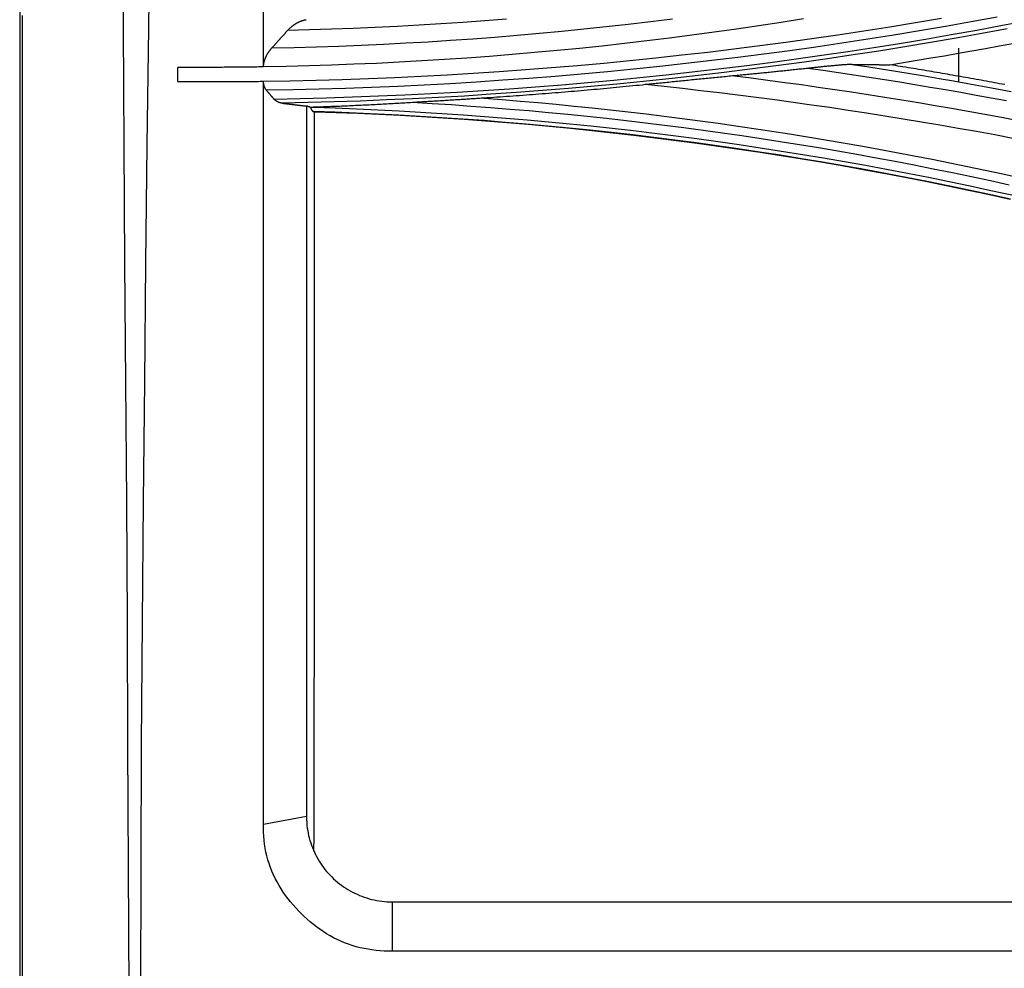
# Model space of a CAD drawing. Units: millimetres. Extents: x 0 to 5164, y 0 to 3683.
# Drawn here: x 1163 to 1186, y 2703 to 2725 of the extents above; entities that cross this region are included whole.
import ezdxf

# ---------------------------------------------------------------- set-up
doc = ezdxf.new("R2010")
doc.units = ezdxf.units.MM
doc.layers.add('LG-Product', color=3, linetype='Continuous')

msp = doc.modelspace()

# ---------------------------------------------------------------- linework, layer by layer
at = {"layer": 'LG-Product', "linetype": 'Continuous'}
for p, q in [((1185.234, 2724.083), (1185.234, 2723.309)), ((1172.045, 2704.205), (1254.981, 2704.205)), ((1254.978, 2703.06), (1172.045, 2703.06))]:
    msp.add_line(p, q, dxfattribs=at)
for points in [[(1165.919, 2702.107), (1165.906, 2705.011), (1165.89, 2707.88), (1165.879, 2710.717), (1165.863, 2713.525), (1165.842, 2716.309), (1165.819, 2719.074), (1165.801, 2721.824), (1165.788, 2724.559), (1165.775, 2727.284)], [(1166.398, 2727.272), (1166.365, 2724.551), (1166.329, 2721.82), (1166.297, 2719.073), (1166.272, 2716.311), (1166.248, 2713.528), (1166.223, 2710.72), (1166.2, 2707.882), (1166.19, 2705.01), (1166.183, 2702.103)], [(1163.369, 2725.522), (1163.369, 2724.434), (1163.369, 2723.345), (1163.369, 2722.253), (1163.369, 2721.159), (1163.369, 2720.064), (1163.369, 2718.968), (1163.369, 2717.87), (1163.369, 2716.77), (1163.369, 2715.669), (1163.369, 2714.566), (1163.369, 2713.462), (1163.369, 2712.357), (1163.369, 2711.25), (1163.369, 2710.141), (1163.369, 2709.03), (1163.369, 2707.918), (1163.369, 2706.804), (1163.369, 2705.689), (1163.369, 2704.574), (1163.369, 2703.457), (1163.369, 2702.34)], [(1169.047, 2723.646), (1169.047, 2724.379), (1169.047, 2725.113)], [(1163.433, 2701.89), (1163.433, 2702.783), (1163.433, 2703.676), (1163.433, 2704.567), (1163.433, 2705.458), (1163.433, 2706.348), (1163.433, 2707.237), (1163.433, 2708.126), (1163.433, 2709.013), (1163.433, 2709.901), (1163.433, 2710.787), (1163.433, 2711.673), (1163.433, 2712.559), (1163.434, 2713.443), (1163.434, 2714.327), (1163.434, 2715.209), (1163.434, 2716.091), (1163.434, 2716.971), (1163.434, 2717.85), (1163.434, 2718.728), (1163.434, 2719.605), (1163.434, 2720.481), (1163.435, 2721.356), (1163.435, 2722.229), (1163.435, 2723.102), (1163.435, 2723.973), (1163.435, 2724.843)], [(1181.623, 2724.763), (1181.104, 2724.681), (1180.585, 2724.601), (1180.064, 2724.525), (1179.544, 2724.452), (1179.022, 2724.381), (1178.5, 2724.314), (1177.978, 2724.25), (1177.455, 2724.19), (1176.931, 2724.132), (1176.408, 2724.077), (1175.884, 2724.026), (1175.359, 2723.978), (1174.835, 2723.933), (1174.31, 2723.891), (1173.784, 2723.852), (1173.259, 2723.816), (1172.733, 2723.784), (1172.207, 2723.755), (1171.68, 2723.728), (1171.154, 2723.706), (1170.628, 2723.686), (1170.101, 2723.669), (1169.574, 2723.656), (1169.047, 2723.646)], [(1169.048, 2723.311), (1169.659, 2723.321), (1170.27, 2723.335), (1170.881, 2723.353), (1171.491, 2723.375), (1172.102, 2723.4), (1172.711, 2723.429), (1173.321, 2723.462), (1173.93, 2723.499), (1174.539, 2723.539), (1175.147, 2723.583), (1175.755, 2723.63), (1176.363, 2723.681), (1176.97, 2723.736), (1177.578, 2723.795), (1178.184, 2723.857), (1178.791, 2723.923), (1179.397, 2723.992), (1180.003, 2724.066), (1180.608, 2724.142), (1181.213, 2724.223), (1181.818, 2724.307), (1182.423, 2724.395), (1183.027, 2724.487), (1183.631, 2724.582), (1184.234, 2724.681), (1184.836, 2724.783)], [(1186.132, 2724.802), (1185.531, 2724.692), (1184.93, 2724.585), (1184.328, 2724.483), (1183.726, 2724.383), (1183.123, 2724.288), (1182.519, 2724.196), (1181.914, 2724.108), (1181.309, 2724.023), (1180.703, 2723.942), (1180.097, 2723.864), (1179.49, 2723.791), (1178.882, 2723.721), (1178.275, 2723.654), (1177.666, 2723.591), (1177.058, 2723.532), (1176.449, 2723.477), (1175.839, 2723.425), (1175.229, 2723.377), (1174.619, 2723.333), (1174.009, 2723.292), (1173.398, 2723.255), (1172.787, 2723.222), (1172.176, 2723.192), (1171.564, 2723.166), (1170.953, 2723.144), (1170.341, 2723.126), (1169.73, 2723.111), (1169.118, 2723.101)], [(1169.242, 2724.088), (1169.762, 2724.1), (1170.282, 2724.114), (1170.802, 2724.131), (1171.322, 2724.152), (1171.842, 2724.176), (1172.361, 2724.203), (1172.881, 2724.233), (1173.4, 2724.266), (1173.919, 2724.302), (1174.438, 2724.341), (1174.956, 2724.383), (1175.474, 2724.429), (1175.992, 2724.477), (1176.509, 2724.529), (1177.026, 2724.584), (1177.543, 2724.642), (1178.059, 2724.702), (1178.575, 2724.766)], [(1169.289, 2722.898), (1169.899, 2722.91), (1170.509, 2722.926), (1171.119, 2722.946), (1171.729, 2722.969), (1172.338, 2722.995), (1172.948, 2723.025), (1173.557, 2723.059), (1174.166, 2723.097), (1174.775, 2723.138), (1175.384, 2723.183), (1175.992, 2723.231), (1176.6, 2723.283), (1177.208, 2723.339), (1177.815, 2723.398), (1178.422, 2723.462), (1179.029, 2723.528), (1179.635, 2723.599), (1180.24, 2723.673), (1180.845, 2723.751), (1181.449, 2723.832), (1182.053, 2723.917), (1182.656, 2724.006), (1183.259, 2724.098), (1183.86, 2724.194), (1184.462, 2724.294), (1185.062, 2724.397), (1185.662, 2724.504), (1186.261, 2724.614), (1186.859, 2724.728)], [(1174.708, 2724.759), (1174.199, 2724.719), (1173.69, 2724.682), (1173.18, 2724.648), (1172.67, 2724.617), (1172.16, 2724.588), (1171.65, 2724.563), (1171.139, 2724.541), (1170.628, 2724.522), (1170.117, 2724.505), (1169.607, 2724.492)], [(1169.607, 2724.492), (1169.614, 2724.501), (1169.622, 2724.509), (1169.63, 2724.517), (1169.638, 2724.525), (1169.646, 2724.533), (1169.655, 2724.541), (1169.663, 2724.549), (1169.671, 2724.556), (1169.679, 2724.564), (1169.688, 2724.571), (1169.696, 2724.578), (1169.704, 2724.585), (1169.713, 2724.592), (1169.721, 2724.599), (1169.73, 2724.605), (1169.738, 2724.612), (1169.747, 2724.618), (1169.756, 2724.624), (1169.764, 2724.63), (1169.773, 2724.636), (1169.782, 2724.642), (1169.791, 2724.647), (1169.799, 2724.653), (1169.808, 2724.658), (1169.817, 2724.663), (1169.826, 2724.668), (1169.835, 2724.673), (1169.843, 2724.678), (1169.852, 2724.682), (1169.861, 2724.687), (1169.87, 2724.691), (1169.879, 2724.695), (1169.888, 2724.699), (1169.896, 2724.703), (1169.905, 2724.707), (1169.914, 2724.71), (1169.923, 2724.714), (1169.932, 2724.717), (1169.941, 2724.72), (1169.95, 2724.723), (1169.959, 2724.726), (1169.968, 2724.728), (1169.977, 2724.731), (1169.986, 2724.733), (1169.995, 2724.736), (1170.003, 2724.738), (1170.012, 2724.74), (1170.021, 2724.741), (1170.03, 2724.743), (1170.039, 2724.744)], [(1169.242, 2724.088), (1169.249, 2724.096), (1169.257, 2724.104), (1169.264, 2724.113), (1169.271, 2724.121), (1169.278, 2724.129), (1169.286, 2724.137), (1169.293, 2724.145), (1169.3, 2724.153), (1169.308, 2724.161), (1169.315, 2724.169), (1169.322, 2724.177), (1169.33, 2724.185), (1169.337, 2724.193), (1169.344, 2724.201), (1169.351, 2724.209), (1169.359, 2724.217), (1169.366, 2724.225), (1169.373, 2724.234), (1169.381, 2724.242), (1169.388, 2724.25), (1169.395, 2724.258), (1169.402, 2724.266), (1169.41, 2724.274), (1169.417, 2724.282), (1169.424, 2724.29), (1169.432, 2724.298), (1169.439, 2724.306), (1169.446, 2724.314), (1169.453, 2724.322), (1169.461, 2724.33), (1169.468, 2724.338), (1169.475, 2724.347), (1169.483, 2724.355), (1169.49, 2724.363), (1169.497, 2724.371), (1169.505, 2724.379), (1169.512, 2724.387), (1169.519, 2724.395), (1169.526, 2724.403), (1169.534, 2724.411), (1169.541, 2724.419), (1169.548, 2724.427), (1169.556, 2724.435), (1169.563, 2724.443), (1169.57, 2724.452), (1169.577, 2724.46), (1169.585, 2724.468), (1169.592, 2724.476), (1169.599, 2724.484), (1169.607, 2724.492)], [(1186.368, 2724.532), (1185.773, 2724.422), (1185.176, 2724.315), (1184.578, 2724.211), (1183.98, 2724.112), (1183.381, 2724.015), (1182.781, 2723.923), (1182.181, 2723.834), (1181.581, 2723.749), (1180.979, 2723.667), (1180.377, 2723.589), (1179.775, 2723.514), (1179.172, 2723.443), (1178.568, 2723.376), (1177.964, 2723.312), (1177.36, 2723.252), (1176.755, 2723.196), (1176.15, 2723.143), (1175.545, 2723.094), (1174.939, 2723.049), (1174.333, 2723.007), (1173.727, 2722.968), (1173.12, 2722.934), (1172.514, 2722.903), (1171.907, 2722.875), (1171.301, 2722.851), (1170.694, 2722.831), (1170.087, 2722.814), (1169.48, 2722.801)], [(1169.048, 2723.646), (1169.048, 2723.655), (1169.048, 2723.665), (1169.048, 2723.674), (1169.049, 2723.684), (1169.05, 2723.694), (1169.051, 2723.703), (1169.053, 2723.713), (1169.054, 2723.723), (1169.056, 2723.733), (1169.058, 2723.742), (1169.06, 2723.752), (1169.062, 2723.762), (1169.064, 2723.772), (1169.067, 2723.782), (1169.07, 2723.792), (1169.073, 2723.801), (1169.076, 2723.811), (1169.079, 2723.821), (1169.083, 2723.83), (1169.086, 2723.84), (1169.09, 2723.849), (1169.094, 2723.858), (1169.098, 2723.868), (1169.102, 2723.877), (1169.106, 2723.886), (1169.11, 2723.896), (1169.115, 2723.905), (1169.12, 2723.914), (1169.124, 2723.923), (1169.129, 2723.931), (1169.134, 2723.94), (1169.139, 2723.949), (1169.144, 2723.957), (1169.149, 2723.965), (1169.154, 2723.974), (1169.16, 2723.982), (1169.165, 2723.99), (1169.171, 2723.998), (1169.176, 2724.006), (1169.182, 2724.014), (1169.187, 2724.022), (1169.193, 2724.03), (1169.199, 2724.037), (1169.205, 2724.045), (1169.211, 2724.052), (1169.217, 2724.06), (1169.223, 2724.067), (1169.229, 2724.074), (1169.236, 2724.081), (1169.242, 2724.088)], [(1183.634, 2723.696), (1183.953, 2723.747), (1184.272, 2723.799), (1184.59, 2723.853), (1184.909, 2723.907), (1185.227, 2723.963), (1185.545, 2724.019), (1185.863, 2724.076), (1186.181, 2724.135), (1186.498, 2724.194)], [(1169.047, 2723.646), (1169.008, 2723.645), (1168.968, 2723.644), (1168.928, 2723.644), (1168.888, 2723.643), (1168.848, 2723.643), (1168.808, 2723.642), (1168.768, 2723.642), (1168.728, 2723.641), (1168.688, 2723.641), (1168.648, 2723.64), (1168.608, 2723.64), (1168.568, 2723.639), (1168.528, 2723.639), (1168.488, 2723.638), (1168.448, 2723.638), (1168.408, 2723.638), (1168.368, 2723.637), (1168.328, 2723.637), (1168.288, 2723.637), (1168.248, 2723.636), (1168.208, 2723.636), (1168.168, 2723.636), (1168.128, 2723.636), (1168.088, 2723.635), (1168.048, 2723.635), (1168.008, 2723.635), (1167.968, 2723.635), (1167.929, 2723.635), (1167.889, 2723.635), (1167.849, 2723.635), (1167.809, 2723.634), (1167.769, 2723.634), (1167.729, 2723.634), (1167.689, 2723.634), (1167.649, 2723.634), (1167.609, 2723.634), (1167.569, 2723.634), (1167.529, 2723.634), (1167.489, 2723.634), (1167.449, 2723.634), (1167.409, 2723.634), (1167.369, 2723.634), (1167.329, 2723.635), (1167.289, 2723.635), (1167.249, 2723.635), (1167.209, 2723.635), (1167.169, 2723.635), (1167.129, 2723.635), (1167.089, 2723.635), (1167.049, 2723.635)], [(1167.049, 2723.302), (1167.049, 2723.309), (1167.049, 2723.316), (1167.049, 2723.322), (1167.049, 2723.329), (1167.049, 2723.336), (1167.049, 2723.342), (1167.049, 2723.349), (1167.049, 2723.355), (1167.049, 2723.362), (1167.049, 2723.369), (1167.049, 2723.375), (1167.049, 2723.382), (1167.049, 2723.389), (1167.049, 2723.395), (1167.049, 2723.402), (1167.049, 2723.409), (1167.049, 2723.415), (1167.049, 2723.422), (1167.049, 2723.429), (1167.049, 2723.435), (1167.049, 2723.442), (1167.049, 2723.449), (1167.049, 2723.455), (1167.049, 2723.462), (1167.049, 2723.469), (1167.049, 2723.475), (1167.049, 2723.482), (1167.049, 2723.489), (1167.049, 2723.495), (1167.049, 2723.502), (1167.049, 2723.508), (1167.049, 2723.515), (1167.049, 2723.522), (1167.049, 2723.528), (1167.049, 2723.535), (1167.049, 2723.542), (1167.049, 2723.548), (1167.049, 2723.555), (1167.049, 2723.562), (1167.049, 2723.568), (1167.049, 2723.575), (1167.049, 2723.582), (1167.049, 2723.588), (1167.049, 2723.595), (1167.049, 2723.602), (1167.049, 2723.608), (1167.049, 2723.615), (1167.049, 2723.622), (1167.049, 2723.628), (1167.049, 2723.635)], [(1181.721, 2723.611), (1181.687, 2723.608), (1181.653, 2723.604), (1181.619, 2723.6), (1181.585, 2723.596), (1181.551, 2723.593), (1181.517, 2723.589), (1181.483, 2723.586), (1181.449, 2723.582), (1181.415, 2723.578), (1181.381, 2723.575), (1181.347, 2723.571), (1181.312, 2723.568), (1181.278, 2723.564), (1181.244, 2723.56), (1181.21, 2723.557), (1181.176, 2723.553), (1181.142, 2723.55), (1181.108, 2723.546), (1181.074, 2723.543), (1181.04, 2723.539), (1181.005, 2723.536), (1180.971, 2723.532), (1180.937, 2723.529), (1180.903, 2723.525), (1180.869, 2723.522), (1180.835, 2723.518), (1180.801, 2723.515), (1180.766, 2723.511), (1180.732, 2723.508), (1180.698, 2723.504), (1180.664, 2723.501), (1180.63, 2723.497), (1180.596, 2723.494), (1180.561, 2723.491), (1180.527, 2723.487), (1180.493, 2723.484), (1180.459, 2723.481), (1180.425, 2723.477), (1180.39, 2723.474), (1180.356, 2723.47), (1180.322, 2723.467), (1180.288, 2723.464), (1180.254, 2723.46), (1180.219, 2723.457), (1180.185, 2723.454), (1180.151, 2723.451), (1180.117, 2723.447), (1180.082, 2723.444), (1180.048, 2723.441), (1180.014, 2723.437)], [(1182.759, 2723.702), (1182.744, 2723.702), (1182.728, 2723.702), (1182.711, 2723.701), (1182.694, 2723.701), (1182.676, 2723.7), (1182.657, 2723.699), (1182.639, 2723.698), (1182.62, 2723.697), (1182.6, 2723.695), (1182.58, 2723.694), (1182.56, 2723.693), (1182.54, 2723.691), (1182.52, 2723.69), (1182.499, 2723.688), (1182.479, 2723.686), (1182.458, 2723.685), (1182.438, 2723.683), (1182.417, 2723.681), (1182.396, 2723.679), (1182.375, 2723.677), (1182.354, 2723.675), (1182.333, 2723.674), (1182.311, 2723.672), (1182.29, 2723.67), (1182.269, 2723.668), (1182.247, 2723.666), (1182.226, 2723.663), (1182.205, 2723.661), (1182.183, 2723.659), (1182.161, 2723.657), (1182.14, 2723.655), (1182.118, 2723.653), (1182.096, 2723.651), (1182.075, 2723.648), (1182.053, 2723.646), (1182.031, 2723.644), (1182.009, 2723.642), (1181.987, 2723.639), (1181.965, 2723.637), (1181.943, 2723.635), (1181.921, 2723.633), (1181.899, 2723.63), (1181.877, 2723.628), (1181.855, 2723.626), (1181.833, 2723.623), (1181.81, 2723.621), (1181.788, 2723.618), (1181.766, 2723.616), (1181.744, 2723.614), (1181.721, 2723.611)], [(1186.352, 2722.852), (1185.997, 2722.918), (1185.642, 2722.983), (1185.287, 2723.046), (1184.932, 2723.109), (1184.576, 2723.169), (1184.22, 2723.229), (1183.864, 2723.288), (1183.507, 2723.345), (1183.151, 2723.401), (1182.794, 2723.455), (1182.436, 2723.508), (1182.079, 2723.56), (1181.721, 2723.611)], [(1182.759, 2723.702), (1183.097, 2723.651), (1183.434, 2723.598), (1183.771, 2723.544), (1184.108, 2723.49), (1184.445, 2723.434), (1184.781, 2723.376), (1185.117, 2723.318), (1185.453, 2723.259), (1185.789, 2723.198), (1186.124, 2723.137), (1186.459, 2723.074)], [(1182.759, 2723.702), (1182.777, 2723.702), (1182.795, 2723.702), (1182.813, 2723.702), (1182.83, 2723.702), (1182.848, 2723.701), (1182.866, 2723.701), (1182.884, 2723.701), (1182.901, 2723.701), (1182.919, 2723.701), (1182.937, 2723.701), (1182.954, 2723.701), (1182.972, 2723.701), (1182.99, 2723.7), (1183.007, 2723.7), (1183.025, 2723.7), (1183.042, 2723.7), (1183.06, 2723.7), (1183.078, 2723.7), (1183.095, 2723.7), (1183.113, 2723.699), (1183.13, 2723.699), (1183.148, 2723.699), (1183.165, 2723.699), (1183.183, 2723.699), (1183.2, 2723.699), (1183.218, 2723.699), (1183.235, 2723.699), (1183.253, 2723.698), (1183.27, 2723.698), (1183.288, 2723.698), (1183.305, 2723.698), (1183.322, 2723.698), (1183.34, 2723.698), (1183.357, 2723.698), (1183.375, 2723.698), (1183.392, 2723.697), (1183.409, 2723.697), (1183.427, 2723.697), (1183.444, 2723.697), (1183.461, 2723.697), (1183.479, 2723.697), (1183.496, 2723.697), (1183.513, 2723.697), (1183.531, 2723.696), (1183.548, 2723.696), (1183.565, 2723.696), (1183.582, 2723.696), (1183.6, 2723.696), (1183.617, 2723.696), (1183.634, 2723.696)], [(1186.31, 2723.233), (1186.25, 2723.244), (1186.189, 2723.255), (1186.128, 2723.266), (1186.068, 2723.278), (1186.007, 2723.289), (1185.946, 2723.3), (1185.885, 2723.311), (1185.825, 2723.322), (1185.764, 2723.333), (1185.703, 2723.344), (1185.643, 2723.355), (1185.582, 2723.366), (1185.521, 2723.377), (1185.46, 2723.388), (1185.399, 2723.398), (1185.339, 2723.409), (1185.278, 2723.42), (1185.217, 2723.431), (1185.156, 2723.441), (1185.095, 2723.452), (1185.035, 2723.462), (1184.974, 2723.473), (1184.913, 2723.484), (1184.852, 2723.494), (1184.791, 2723.504), (1184.73, 2723.515), (1184.67, 2723.525), (1184.609, 2723.536), (1184.548, 2723.546), (1184.487, 2723.556), (1184.426, 2723.566), (1184.365, 2723.576), (1184.304, 2723.587), (1184.243, 2723.597), (1184.182, 2723.607), (1184.122, 2723.617), (1184.061, 2723.627), (1184, 2723.637), (1183.939, 2723.647), (1183.878, 2723.656), (1183.817, 2723.666), (1183.756, 2723.676), (1183.695, 2723.686), (1183.634, 2723.696)], [(1167.049, 2723.302), (1167.089, 2723.302), (1167.129, 2723.302), (1167.169, 2723.302), (1167.209, 2723.302), (1167.249, 2723.302), (1167.289, 2723.302), (1167.329, 2723.302), (1167.369, 2723.302), (1167.409, 2723.302), (1167.449, 2723.302), (1167.489, 2723.302), (1167.529, 2723.302), (1167.569, 2723.302), (1167.609, 2723.302), (1167.649, 2723.302), (1167.689, 2723.302), (1167.729, 2723.302), (1167.769, 2723.302), (1167.809, 2723.302), (1167.849, 2723.302), (1167.889, 2723.302), (1167.929, 2723.302), (1167.969, 2723.302), (1168.009, 2723.302), (1168.049, 2723.302), (1168.089, 2723.302), (1168.129, 2723.303), (1168.169, 2723.303), (1168.209, 2723.303), (1168.249, 2723.303), (1168.289, 2723.303), (1168.328, 2723.304), (1168.368, 2723.304), (1168.408, 2723.304), (1168.448, 2723.305), (1168.488, 2723.305), (1168.528, 2723.305), (1168.568, 2723.306), (1168.608, 2723.306), (1168.648, 2723.306), (1168.688, 2723.307), (1168.728, 2723.307), (1168.768, 2723.308), (1168.808, 2723.308), (1168.848, 2723.308), (1168.888, 2723.309), (1168.928, 2723.309), (1168.968, 2723.31), (1169.008, 2723.31), (1169.048, 2723.311)], [(1169.047, 2706.011), (1169.047, 2706.367), (1169.047, 2706.722), (1169.047, 2707.077), (1169.047, 2707.431), (1169.047, 2707.785), (1169.047, 2708.139), (1169.047, 2708.492), (1169.047, 2708.844), (1169.047, 2709.196), (1169.047, 2709.547), (1169.047, 2709.898), (1169.047, 2710.248), (1169.047, 2710.598), (1169.047, 2710.947), (1169.047, 2711.296), (1169.047, 2711.644), (1169.047, 2711.992), (1169.047, 2712.339), (1169.047, 2712.686), (1169.047, 2713.032), (1169.047, 2713.378), (1169.047, 2713.724), (1169.047, 2714.07), (1169.047, 2714.415), (1169.047, 2714.759), (1169.047, 2715.104), (1169.047, 2715.448), (1169.047, 2715.792), (1169.047, 2716.135), (1169.047, 2716.479), (1169.047, 2716.822), (1169.047, 2717.165), (1169.047, 2717.507), (1169.047, 2717.85), (1169.047, 2718.192), (1169.047, 2718.535), (1169.047, 2718.877), (1169.047, 2719.219), (1169.047, 2719.561), (1169.047, 2719.902), (1169.047, 2720.244), (1169.047, 2720.585), (1169.047, 2720.927), (1169.047, 2721.268), (1169.047, 2721.609), (1169.047, 2721.95), (1169.047, 2722.29), (1169.047, 2722.631), (1169.047, 2722.971), (1169.047, 2723.312)], [(1169.118, 2723.101), (1169.115, 2723.104), (1169.112, 2723.107), (1169.11, 2723.11), (1169.108, 2723.113), (1169.105, 2723.116), (1169.103, 2723.12), (1169.101, 2723.123), (1169.098, 2723.127), (1169.096, 2723.13), (1169.094, 2723.133), (1169.092, 2723.137), (1169.09, 2723.141), (1169.088, 2723.144), (1169.086, 2723.148), (1169.084, 2723.152), (1169.082, 2723.155), (1169.08, 2723.159), (1169.078, 2723.163), (1169.076, 2723.167), (1169.074, 2723.171), (1169.073, 2723.175), (1169.071, 2723.179), (1169.069, 2723.184), (1169.068, 2723.188), (1169.066, 2723.192), (1169.065, 2723.196), (1169.063, 2723.201), (1169.062, 2723.205), (1169.061, 2723.209), (1169.06, 2723.214), (1169.058, 2723.218), (1169.057, 2723.223), (1169.056, 2723.228), (1169.055, 2723.232), (1169.054, 2723.237), (1169.054, 2723.241), (1169.053, 2723.246), (1169.052, 2723.251), (1169.051, 2723.256), (1169.051, 2723.261), (1169.05, 2723.265), (1169.05, 2723.27), (1169.049, 2723.275), (1169.049, 2723.28), (1169.048, 2723.285), (1169.048, 2723.29), (1169.048, 2723.295), (1169.048, 2723.301), (1169.048, 2723.306), (1169.048, 2723.311)], [(1180.014, 2723.437), (1179.973, 2723.434), (1179.932, 2723.43), (1179.891, 2723.426), (1179.85, 2723.422), (1179.809, 2723.418), (1179.768, 2723.414), (1179.727, 2723.41), (1179.685, 2723.406), (1179.644, 2723.402), (1179.603, 2723.398), (1179.562, 2723.394), (1179.521, 2723.39), (1179.479, 2723.386), (1179.438, 2723.382), (1179.397, 2723.378), (1179.356, 2723.373), (1179.314, 2723.369), (1179.273, 2723.365), (1179.232, 2723.361), (1179.19, 2723.357), (1179.149, 2723.353), (1179.107, 2723.349), (1179.066, 2723.345), (1179.024, 2723.341), (1178.983, 2723.336), (1178.941, 2723.332), (1178.9, 2723.328), (1178.858, 2723.324), (1178.817, 2723.32), (1178.776, 2723.316), (1178.734, 2723.311), (1178.693, 2723.307), (1178.651, 2723.303), (1178.61, 2723.299), (1178.568, 2723.295), (1178.527, 2723.291), (1178.485, 2723.286), (1178.444, 2723.282), (1178.402, 2723.278), (1178.361, 2723.274), (1178.319, 2723.27), (1178.278, 2723.265), (1178.236, 2723.261), (1178.195, 2723.257), (1178.153, 2723.253), (1178.112, 2723.249), (1178.07, 2723.244), (1178.029, 2723.24), (1177.987, 2723.236), (1177.946, 2723.232)], [(1180.014, 2723.437), (1180.404, 2723.388), (1180.795, 2723.338), (1181.185, 2723.286), (1181.575, 2723.232), (1181.965, 2723.177), (1182.354, 2723.121), (1182.744, 2723.063), (1183.133, 2723.003), (1183.521, 2722.942), (1183.91, 2722.88), (1184.298, 2722.816), (1184.686, 2722.75), (1185.073, 2722.683), (1185.46, 2722.615), (1185.847, 2722.545), (1186.234, 2722.473), (1186.62, 2722.401)], [(1169.289, 2722.898), (1169.285, 2722.902), (1169.282, 2722.906), (1169.279, 2722.91), (1169.275, 2722.915), (1169.272, 2722.919), (1169.268, 2722.923), (1169.265, 2722.927), (1169.261, 2722.931), (1169.258, 2722.935), (1169.255, 2722.939), (1169.251, 2722.943), (1169.248, 2722.947), (1169.244, 2722.951), (1169.241, 2722.955), (1169.237, 2722.959), (1169.234, 2722.963), (1169.231, 2722.967), (1169.227, 2722.971), (1169.224, 2722.975), (1169.22, 2722.979), (1169.217, 2722.983), (1169.213, 2722.987), (1169.21, 2722.991), (1169.207, 2722.995), (1169.203, 2723), (1169.2, 2723.004), (1169.196, 2723.008), (1169.193, 2723.012), (1169.189, 2723.016), (1169.186, 2723.02), (1169.183, 2723.024), (1169.179, 2723.028), (1169.176, 2723.032), (1169.172, 2723.036), (1169.169, 2723.04), (1169.165, 2723.044), (1169.162, 2723.048), (1169.159, 2723.052), (1169.155, 2723.056), (1169.152, 2723.06), (1169.148, 2723.064), (1169.145, 2723.068), (1169.142, 2723.072), (1169.138, 2723.076), (1169.135, 2723.08), (1169.131, 2723.085), (1169.128, 2723.089), (1169.124, 2723.093), (1169.121, 2723.097), (1169.118, 2723.101)], [(1177.946, 2723.232), (1177.87, 2723.224), (1177.795, 2723.216), (1177.72, 2723.209), (1177.645, 2723.201), (1177.57, 2723.194), (1177.495, 2723.187), (1177.419, 2723.179), (1177.344, 2723.172), (1177.269, 2723.165), (1177.194, 2723.158), (1177.119, 2723.151), (1177.043, 2723.144), (1176.968, 2723.137), (1176.893, 2723.13), (1176.818, 2723.123), (1176.743, 2723.116), (1176.667, 2723.109), (1176.592, 2723.103), (1176.517, 2723.096), (1176.442, 2723.089), (1176.366, 2723.083), (1176.291, 2723.076), (1176.216, 2723.07), (1176.14, 2723.064), (1176.065, 2723.057), (1175.99, 2723.051), (1175.915, 2723.045), (1175.839, 2723.039), (1175.764, 2723.033), (1175.689, 2723.027), (1175.613, 2723.021), (1175.538, 2723.015), (1175.463, 2723.009), (1175.388, 2723.003), (1175.312, 2722.997), (1175.237, 2722.992), (1175.162, 2722.986), (1175.086, 2722.981), (1175.011, 2722.975), (1174.935, 2722.97), (1174.86, 2722.964), (1174.785, 2722.959), (1174.709, 2722.954), (1174.634, 2722.948), (1174.559, 2722.943), (1174.483, 2722.938), (1174.408, 2722.933), (1174.333, 2722.928), (1174.257, 2722.923), (1174.182, 2722.918)], [(1186.501, 2721.981), (1186.076, 2722.06), (1185.651, 2722.138), (1185.226, 2722.214), (1184.8, 2722.289), (1184.374, 2722.361), (1183.948, 2722.432), (1183.521, 2722.501), (1183.094, 2722.568), (1182.666, 2722.633), (1182.238, 2722.697), (1181.81, 2722.758), (1181.382, 2722.818), (1180.953, 2722.876), (1180.524, 2722.932), (1180.095, 2722.987), (1179.665, 2723.04), (1179.236, 2723.09), (1178.806, 2723.139), (1178.376, 2723.186), (1177.946, 2723.232)], [(1169.48, 2722.801), (1169.475, 2722.802), (1169.471, 2722.802), (1169.467, 2722.803), (1169.462, 2722.804), (1169.458, 2722.804), (1169.454, 2722.805), (1169.45, 2722.806), (1169.445, 2722.807), (1169.441, 2722.808), (1169.437, 2722.809), (1169.433, 2722.81), (1169.429, 2722.811), (1169.424, 2722.812), (1169.42, 2722.813), (1169.416, 2722.815), (1169.412, 2722.816), (1169.408, 2722.817), (1169.404, 2722.819), (1169.4, 2722.82), (1169.396, 2722.822), (1169.392, 2722.824), (1169.388, 2722.825), (1169.384, 2722.827), (1169.38, 2722.829), (1169.377, 2722.831), (1169.373, 2722.833), (1169.369, 2722.835), (1169.365, 2722.837), (1169.361, 2722.839), (1169.358, 2722.841), (1169.354, 2722.843), (1169.35, 2722.845), (1169.346, 2722.848), (1169.343, 2722.85), (1169.339, 2722.853), (1169.336, 2722.855), (1169.332, 2722.858), (1169.328, 2722.86), (1169.325, 2722.863), (1169.321, 2722.866), (1169.318, 2722.869), (1169.315, 2722.872), (1169.311, 2722.875), (1169.308, 2722.878), (1169.305, 2722.881), (1169.301, 2722.885), (1169.298, 2722.888), (1169.295, 2722.891), (1169.292, 2722.895), (1169.289, 2722.898)], [(1174.182, 2722.918), (1174.148, 2722.916), (1174.115, 2722.914), (1174.082, 2722.912), (1174.048, 2722.909), (1174.015, 2722.907), (1173.982, 2722.905), (1173.949, 2722.903), (1173.915, 2722.901), (1173.882, 2722.899), (1173.849, 2722.897), (1173.815, 2722.895), (1173.782, 2722.893), (1173.749, 2722.89), (1173.715, 2722.888), (1173.682, 2722.886), (1173.649, 2722.884), (1173.616, 2722.882), (1173.582, 2722.88), (1173.549, 2722.878), (1173.516, 2722.876), (1173.482, 2722.874), (1173.449, 2722.872), (1173.416, 2722.87), (1173.383, 2722.868), (1173.349, 2722.865), (1173.316, 2722.863), (1173.283, 2722.861), (1173.25, 2722.859), (1173.216, 2722.857), (1173.183, 2722.855), (1173.15, 2722.853), (1173.117, 2722.851), (1173.083, 2722.849), (1173.05, 2722.847), (1173.017, 2722.845), (1172.984, 2722.843), (1172.951, 2722.841), (1172.917, 2722.839), (1172.884, 2722.837), (1172.851, 2722.835), (1172.818, 2722.833), (1172.785, 2722.831), (1172.752, 2722.829), (1172.718, 2722.827), (1172.685, 2722.825), (1172.652, 2722.823), (1172.619, 2722.821), (1172.586, 2722.819), (1172.553, 2722.816), (1172.52, 2722.814)], [(1174.182, 2722.918), (1174.602, 2722.885), (1175.023, 2722.851), (1175.443, 2722.814), (1175.864, 2722.775), (1176.283, 2722.734), (1176.703, 2722.692), (1177.123, 2722.647), (1177.542, 2722.6), (1177.961, 2722.551), (1178.379, 2722.5), (1178.798, 2722.447), (1179.216, 2722.392), (1179.634, 2722.335), (1180.051, 2722.276), (1180.468, 2722.215), (1180.885, 2722.152), (1181.301, 2722.087), (1181.717, 2722.02), (1182.132, 2721.951), (1182.547, 2721.88), (1182.962, 2721.807), (1183.377, 2721.732), (1183.791, 2721.655), (1184.204, 2721.576), (1184.617, 2721.495), (1185.03, 2721.412), (1185.442, 2721.328), (1185.854, 2721.241), (1186.266, 2721.152), (1186.677, 2721.061)], [(1169.48, 2722.801), (1169.491, 2722.8), (1169.502, 2722.798), (1169.514, 2722.797), (1169.525, 2722.796), (1169.536, 2722.794), (1169.548, 2722.793), (1169.559, 2722.792), (1169.57, 2722.79), (1169.582, 2722.789), (1169.593, 2722.788), (1169.604, 2722.786), (1169.616, 2722.785), (1169.627, 2722.784), (1169.638, 2722.782), (1169.65, 2722.781), (1169.661, 2722.779), (1169.672, 2722.778), (1169.684, 2722.777), (1169.695, 2722.775), (1169.706, 2722.774), (1169.718, 2722.773), (1169.729, 2722.771), (1169.74, 2722.77), (1169.752, 2722.769), (1169.763, 2722.767), (1169.774, 2722.766), (1169.786, 2722.765), (1169.797, 2722.764), (1169.808, 2722.762), (1169.82, 2722.761), (1169.831, 2722.76), (1169.842, 2722.758), (1169.854, 2722.757), (1169.865, 2722.756), (1169.876, 2722.754), (1169.888, 2722.753), (1169.899, 2722.752), (1169.91, 2722.75), (1169.922, 2722.749), (1169.933, 2722.748), (1169.944, 2722.746), (1169.956, 2722.745), (1169.967, 2722.744), (1169.979, 2722.742), (1169.99, 2722.741), (1170.001, 2722.74), (1170.013, 2722.739), (1170.024, 2722.737), (1170.035, 2722.736), (1170.047, 2722.735)], [(1170.047, 2722.735), (1170.047, 2722.351), (1170.047, 2721.97), (1170.047, 2721.591), (1170.047, 2721.214), (1170.047, 2720.84), (1170.047, 2720.467), (1170.047, 2720.097), (1170.047, 2719.728), (1170.047, 2719.362), (1170.047, 2718.998), (1170.047, 2718.636), (1170.047, 2718.277), (1170.047, 2717.919), (1170.047, 2717.564), (1170.047, 2717.211), (1170.047, 2716.86), (1170.047, 2716.511), (1170.047, 2716.164), (1170.047, 2715.819), (1170.047, 2715.477), (1170.047, 2715.137), (1170.047, 2714.799), (1170.047, 2714.463), (1170.047, 2714.129), (1170.047, 2713.797), (1170.047, 2713.467), (1170.047, 2713.14), (1170.047, 2712.815), (1170.047, 2712.492), (1170.047, 2712.171), (1170.047, 2711.852), (1170.047, 2711.535), (1170.047, 2711.221), (1170.047, 2710.908), (1170.047, 2710.598), (1170.047, 2710.29), (1170.047, 2709.984), (1170.047, 2709.681), (1170.047, 2709.379), (1170.047, 2709.08), (1170.047, 2708.782), (1170.047, 2708.487), (1170.047, 2708.194), (1170.047, 2707.903), (1170.047, 2707.615), (1170.047, 2707.328), (1170.047, 2707.044), (1170.047, 2706.761), (1170.047, 2706.481), (1170.047, 2706.203)], [(1170.141, 2722.703), (1170.139, 2722.703), (1170.137, 2722.704), (1170.136, 2722.704), (1170.134, 2722.705), (1170.132, 2722.706), (1170.13, 2722.706), (1170.128, 2722.707), (1170.126, 2722.708), (1170.124, 2722.708), (1170.122, 2722.709), (1170.12, 2722.71), (1170.119, 2722.71), (1170.117, 2722.711), (1170.115, 2722.712), (1170.113, 2722.712), (1170.111, 2722.713), (1170.109, 2722.713), (1170.107, 2722.714), (1170.105, 2722.715), (1170.103, 2722.715), (1170.102, 2722.716), (1170.1, 2722.717), (1170.098, 2722.717), (1170.096, 2722.718), (1170.094, 2722.719), (1170.092, 2722.719), (1170.09, 2722.72), (1170.088, 2722.721), (1170.086, 2722.721), (1170.085, 2722.722), (1170.083, 2722.722), (1170.081, 2722.723), (1170.079, 2722.724), (1170.077, 2722.724), (1170.075, 2722.725), (1170.073, 2722.726), (1170.071, 2722.726), (1170.069, 2722.727), (1170.068, 2722.728), (1170.066, 2722.728), (1170.064, 2722.729), (1170.062, 2722.73), (1170.06, 2722.73), (1170.058, 2722.731), (1170.056, 2722.731), (1170.054, 2722.732), (1170.052, 2722.733), (1170.051, 2722.733), (1170.049, 2722.734), (1170.047, 2722.735)], [(1170.218, 2722.705), (1170.216, 2722.705), (1170.214, 2722.705), (1170.213, 2722.705), (1170.211, 2722.705), (1170.21, 2722.705), (1170.208, 2722.705), (1170.207, 2722.705), (1170.205, 2722.705), (1170.204, 2722.705), (1170.202, 2722.705), (1170.201, 2722.704), (1170.199, 2722.704), (1170.198, 2722.704), (1170.196, 2722.704), (1170.195, 2722.704), (1170.193, 2722.704), (1170.192, 2722.704), (1170.19, 2722.704), (1170.189, 2722.704), (1170.187, 2722.704), (1170.185, 2722.704), (1170.184, 2722.704), (1170.182, 2722.704), (1170.181, 2722.704), (1170.179, 2722.704), (1170.178, 2722.704), (1170.176, 2722.704), (1170.175, 2722.704), (1170.173, 2722.704), (1170.172, 2722.704), (1170.17, 2722.703), (1170.169, 2722.703), (1170.167, 2722.703), (1170.166, 2722.703), (1170.164, 2722.703), (1170.163, 2722.703), (1170.161, 2722.703), (1170.16, 2722.703), (1170.158, 2722.703), (1170.156, 2722.703), (1170.155, 2722.703), (1170.153, 2722.703), (1170.152, 2722.703), (1170.15, 2722.703), (1170.149, 2722.703), (1170.147, 2722.703), (1170.146, 2722.703), (1170.144, 2722.703), (1170.143, 2722.703), (1170.141, 2722.703)], [(1170.141, 2722.703), (1170.142, 2722.699), (1170.143, 2722.696), (1170.144, 2722.693), (1170.146, 2722.69), (1170.147, 2722.687), (1170.148, 2722.684), (1170.149, 2722.681), (1170.15, 2722.678), (1170.151, 2722.675), (1170.153, 2722.673), (1170.154, 2722.67), (1170.155, 2722.667), (1170.156, 2722.665), (1170.158, 2722.662), (1170.159, 2722.66), (1170.16, 2722.657), (1170.162, 2722.655), (1170.163, 2722.653), (1170.164, 2722.65), (1170.166, 2722.648), (1170.167, 2722.646), (1170.168, 2722.644), (1170.17, 2722.642), (1170.171, 2722.639), (1170.173, 2722.637), (1170.174, 2722.636), (1170.176, 2722.634), (1170.177, 2722.632), (1170.178, 2722.63), (1170.18, 2722.628), (1170.182, 2722.626), (1170.183, 2722.625), (1170.185, 2722.623), (1170.186, 2722.622), (1170.188, 2722.62), (1170.189, 2722.619), (1170.191, 2722.617), (1170.192, 2722.616), (1170.194, 2722.615), (1170.196, 2722.613), (1170.197, 2722.612), (1170.199, 2722.611), (1170.201, 2722.61), (1170.202, 2722.609), (1170.204, 2722.608), (1170.206, 2722.607), (1170.207, 2722.606), (1170.209, 2722.605), (1170.211, 2722.605), (1170.212, 2722.604)], [(1172.52, 2722.814), (1172.474, 2722.812), (1172.428, 2722.809), (1172.382, 2722.806), (1172.336, 2722.803), (1172.29, 2722.801), (1172.244, 2722.798), (1172.199, 2722.795), (1172.153, 2722.793), (1172.107, 2722.79), (1172.061, 2722.787), (1172.015, 2722.785), (1171.969, 2722.782), (1171.923, 2722.78), (1171.877, 2722.777), (1171.831, 2722.775), (1171.785, 2722.772), (1171.739, 2722.77), (1171.693, 2722.767), (1171.647, 2722.765), (1171.601, 2722.763), (1171.555, 2722.76), (1171.509, 2722.758), (1171.463, 2722.756), (1171.417, 2722.754), (1171.371, 2722.752), (1171.325, 2722.749), (1171.279, 2722.747), (1171.233, 2722.745), (1171.187, 2722.743), (1171.14, 2722.741), (1171.094, 2722.739), (1171.048, 2722.737), (1171.002, 2722.735), (1170.956, 2722.733), (1170.91, 2722.731), (1170.864, 2722.729), (1170.818, 2722.727), (1170.772, 2722.725), (1170.725, 2722.723), (1170.679, 2722.722), (1170.633, 2722.72), (1170.587, 2722.718), (1170.541, 2722.716), (1170.495, 2722.715), (1170.448, 2722.713), (1170.402, 2722.711), (1170.356, 2722.71), (1170.31, 2722.708), (1170.264, 2722.707), (1170.218, 2722.705)], [(1170.218, 2722.705), (1170.715, 2722.689), (1171.213, 2722.669), (1171.71, 2722.647), (1172.207, 2722.622), (1172.705, 2722.595), (1173.201, 2722.564), (1173.698, 2722.531), (1174.195, 2722.494), (1174.691, 2722.455), (1175.187, 2722.413), (1175.682, 2722.369), (1176.178, 2722.321), (1176.673, 2722.27), (1177.167, 2722.217), (1177.661, 2722.161), (1178.155, 2722.102), (1178.648, 2722.04), (1179.141, 2721.975), (1179.634, 2721.907), (1180.126, 2721.837), (1180.618, 2721.764), (1181.109, 2721.687), (1181.6, 2721.608), (1182.09, 2721.527), (1182.579, 2721.442), (1183.068, 2721.355), (1183.557, 2721.264), (1184.044, 2721.171), (1184.531, 2721.075), (1185.018, 2720.977), (1185.504, 2720.875), (1185.989, 2720.771), (1186.474, 2720.664)], [(1186.417, 2720.895), (1185.976, 2720.992), (1185.533, 2721.086), (1185.09, 2721.178), (1184.647, 2721.268), (1184.203, 2721.356), (1183.758, 2721.441), (1183.313, 2721.524), (1182.868, 2721.605), (1182.422, 2721.683), (1181.976, 2721.759), (1181.529, 2721.833), (1181.082, 2721.904), (1180.634, 2721.973), (1180.186, 2722.04), (1179.738, 2722.104), (1179.289, 2722.166), (1178.84, 2722.226), (1178.39, 2722.283), (1177.94, 2722.338), (1177.49, 2722.391), (1177.039, 2722.441), (1176.588, 2722.489), (1176.137, 2722.535), (1175.686, 2722.578), (1175.234, 2722.619), (1174.782, 2722.657), (1174.33, 2722.693), (1173.878, 2722.727), (1173.425, 2722.759), (1172.973, 2722.788), (1172.52, 2722.814)], [(1186.443, 2720.564), (1185.959, 2720.671), (1185.474, 2720.775), (1184.989, 2720.876), (1184.504, 2720.975), (1184.018, 2721.071), (1183.531, 2721.164), (1183.043, 2721.254), (1182.555, 2721.342), (1182.066, 2721.426), (1181.577, 2721.508), (1181.087, 2721.587), (1180.596, 2721.663), (1180.105, 2721.736), (1179.614, 2721.807), (1179.122, 2721.874), (1178.63, 2721.939), (1178.138, 2722.001), (1177.645, 2722.06), (1177.151, 2722.116), (1176.658, 2722.17), (1176.164, 2722.22), (1175.669, 2722.268), (1175.174, 2722.312), (1174.679, 2722.354), (1174.184, 2722.394), (1173.688, 2722.43), (1173.192, 2722.463), (1172.696, 2722.494), (1172.199, 2722.521), (1171.703, 2722.546), (1171.206, 2722.568), (1170.709, 2722.588), (1170.212, 2722.604)], [(1170.237, 2722.594), (1170.236, 2722.595), (1170.236, 2722.595), (1170.235, 2722.595), (1170.235, 2722.595), (1170.234, 2722.595), (1170.234, 2722.596), (1170.233, 2722.596), (1170.233, 2722.596), (1170.232, 2722.596), (1170.232, 2722.596), (1170.231, 2722.596), (1170.231, 2722.597), (1170.231, 2722.597), (1170.23, 2722.597), (1170.23, 2722.597), (1170.229, 2722.597), (1170.229, 2722.598), (1170.228, 2722.598), (1170.228, 2722.598), (1170.227, 2722.598), (1170.227, 2722.598), (1170.226, 2722.599), (1170.226, 2722.599), (1170.225, 2722.599), (1170.225, 2722.599), (1170.224, 2722.599), (1170.224, 2722.6), (1170.223, 2722.6), (1170.223, 2722.6), (1170.222, 2722.6), (1170.222, 2722.6), (1170.221, 2722.601), (1170.221, 2722.601), (1170.22, 2722.601), (1170.22, 2722.601), (1170.219, 2722.601), (1170.219, 2722.601), (1170.218, 2722.602), (1170.218, 2722.602), (1170.217, 2722.602), (1170.217, 2722.602), (1170.216, 2722.602), (1170.216, 2722.603), (1170.215, 2722.603), (1170.215, 2722.603), (1170.214, 2722.603), (1170.214, 2722.603), (1170.213, 2722.604), (1170.213, 2722.604), (1170.212, 2722.604)], [(1170.223, 2705.384), (1170.224, 2705.738), (1170.225, 2706.092), (1170.225, 2706.445), (1170.226, 2706.798), (1170.226, 2707.151), (1170.227, 2707.503), (1170.227, 2707.854), (1170.228, 2708.205), (1170.229, 2708.556), (1170.229, 2708.906), (1170.23, 2709.256), (1170.231, 2709.605), (1170.231, 2709.954), (1170.232, 2710.303), (1170.233, 2710.651), (1170.233, 2710.999), (1170.234, 2711.346), (1170.235, 2711.693), (1170.235, 2712.04), (1170.236, 2712.386), (1170.236, 2712.732), (1170.237, 2713.077), (1170.237, 2713.422), (1170.237, 2713.767), (1170.238, 2714.111), (1170.238, 2714.454), (1170.238, 2714.797), (1170.238, 2715.14), (1170.238, 2715.483), (1170.238, 2715.825), (1170.238, 2716.166), (1170.238, 2716.507), (1170.238, 2716.848), (1170.238, 2717.189), (1170.238, 2717.529), (1170.238, 2717.869), (1170.238, 2718.208), (1170.238, 2718.548), (1170.237, 2718.886), (1170.237, 2719.225), (1170.237, 2719.563), (1170.237, 2719.901), (1170.237, 2720.239), (1170.237, 2720.576), (1170.237, 2720.913), (1170.237, 2721.25), (1170.237, 2721.586), (1170.237, 2721.923), (1170.237, 2722.259), (1170.237, 2722.594)], [(1186.434, 2720.559), (1185.952, 2720.665), (1185.47, 2720.769), (1184.987, 2720.87), (1184.503, 2720.968), (1184.019, 2721.063), (1183.534, 2721.156), (1183.049, 2721.245), (1182.563, 2721.332), (1182.077, 2721.417), (1181.59, 2721.498), (1181.102, 2721.577), (1180.614, 2721.652), (1180.126, 2721.725), (1179.636, 2721.795), (1179.147, 2721.863), (1178.656, 2721.927), (1178.166, 2721.989), (1177.674, 2722.048), (1177.182, 2722.104), (1176.69, 2722.158), (1176.197, 2722.208), (1175.703, 2722.256), (1175.209, 2722.301), (1174.714, 2722.343), (1174.219, 2722.382), (1173.723, 2722.418), (1173.227, 2722.452), (1172.73, 2722.483), (1172.233, 2722.511), (1171.734, 2722.536), (1171.236, 2722.558), (1170.737, 2722.578), (1170.237, 2722.594)], [(1169.047, 2706.011), (1170.047, 2706.203)], [(1170.047, 2706.203), (1170.047, 2706.2), (1170.047, 2706.197), (1170.047, 2706.194), (1170.048, 2706.191), (1170.048, 2706.187), (1170.048, 2706.184), (1170.048, 2706.181), (1170.048, 2706.177), (1170.049, 2706.174), (1170.049, 2706.171), (1170.049, 2706.168), (1170.049, 2706.164), (1170.049, 2706.161), (1170.05, 2706.158), (1170.05, 2706.155), (1170.05, 2706.151), (1170.05, 2706.148), (1170.05, 2706.145), (1170.05, 2706.141), (1170.051, 2706.138), (1170.051, 2706.135), (1170.051, 2706.131), (1170.051, 2706.128), (1170.051, 2706.125), (1170.051, 2706.122), (1170.051, 2706.118), (1170.052, 2706.115), (1170.052, 2706.112), (1170.052, 2706.108), (1170.052, 2706.105), (1170.052, 2706.102), (1170.052, 2706.098), (1170.052, 2706.095), (1170.052, 2706.091), (1170.053, 2706.088), (1170.053, 2706.085), (1170.053, 2706.081), (1170.053, 2706.078), (1170.053, 2706.075), (1170.053, 2706.071), (1170.053, 2706.068), (1170.053, 2706.065), (1170.053, 2706.061), (1170.053, 2706.058), (1170.053, 2706.054), (1170.053, 2706.051), (1170.054, 2706.048), (1170.054, 2706.044), (1170.054, 2706.041), (1170.054, 2706.037)], [(1172.045, 2703.06), (1171.951, 2703.059), (1171.856, 2703.061), (1171.762, 2703.066), (1171.668, 2703.074), (1171.574, 2703.085), (1171.481, 2703.1), (1171.388, 2703.117), (1171.296, 2703.138), (1171.205, 2703.162), (1171.115, 2703.189), (1171.025, 2703.22), (1170.937, 2703.253), (1170.85, 2703.29), (1170.765, 2703.329), (1170.681, 2703.371), (1170.598, 2703.416), (1170.517, 2703.464), (1170.438, 2703.515), (1170.36, 2703.567), (1170.284, 2703.623), (1170.209, 2703.68), (1170.137, 2703.739), (1170.066, 2703.801), (1169.996, 2703.864), (1169.929, 2703.929), (1169.863, 2703.996), (1169.799, 2704.064), (1169.737, 2704.134), (1169.676, 2704.206), (1169.618, 2704.279), (1169.562, 2704.354), (1169.508, 2704.431), (1169.457, 2704.509), (1169.409, 2704.589), (1169.363, 2704.67), (1169.32, 2704.753), (1169.28, 2704.837), (1169.243, 2704.922), (1169.209, 2705.009), (1169.178, 2705.097), (1169.15, 2705.186), (1169.126, 2705.275), (1169.105, 2705.366), (1169.087, 2705.457), (1169.073, 2705.548), (1169.061, 2705.641), (1169.053, 2705.733), (1169.048, 2705.825), (1169.046, 2705.918), (1169.047, 2706.011)], [(1170.054, 2706.037), (1170.059, 2705.98), (1170.067, 2705.922), (1170.076, 2705.864), (1170.087, 2705.807), (1170.099, 2705.75), (1170.113, 2705.693), (1170.129, 2705.637), (1170.146, 2705.582), (1170.165, 2705.526), (1170.185, 2705.472), (1170.208, 2705.417), (1170.232, 2705.364), (1170.257, 2705.311), (1170.285, 2705.258), (1170.314, 2705.206), (1170.344, 2705.155), (1170.376, 2705.105), (1170.409, 2705.056), (1170.443, 2705.009), (1170.479, 2704.962), (1170.517, 2704.916), (1170.555, 2704.871), (1170.596, 2704.828), (1170.637, 2704.785), (1170.68, 2704.744), (1170.725, 2704.704), (1170.77, 2704.665), (1170.817, 2704.627), (1170.864, 2704.591), (1170.913, 2704.557), (1170.962, 2704.524), (1171.013, 2704.492), (1171.064, 2704.462), (1171.117, 2704.434), (1171.171, 2704.407), (1171.225, 2704.381), (1171.281, 2704.357), (1171.337, 2704.335), (1171.393, 2704.314), (1171.451, 2704.296), (1171.508, 2704.279), (1171.566, 2704.263), (1171.624, 2704.25), (1171.683, 2704.238), (1171.743, 2704.228), (1171.802, 2704.22), (1171.863, 2704.213), (1171.923, 2704.209), (1171.984, 2704.206), (1172.045, 2704.205)], [(1172.045, 2704.205), (1172.045, 2703.06)]]:
    msp.add_lwpolyline(points, dxfattribs=at)

doc.saveas('drawing.dxf')
